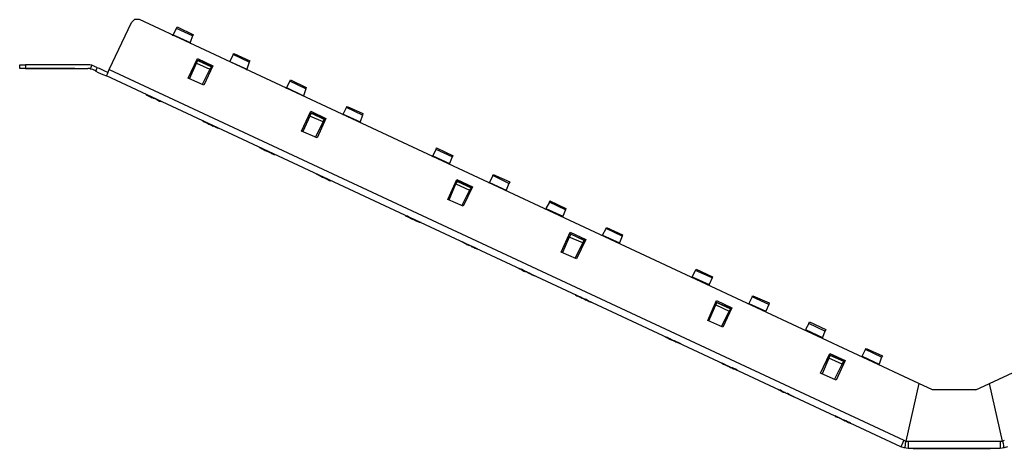
# Model space of a CAD drawing. Extents: x -5.3 to 13.7, y -3.6 to 6.4.
# Drawn here: x -5.3 to 4.7, y 2.1 to 6.4 of the extents above; entities that cross this region are included whole.
import ezdxf

# ---------------------------------------------------------------- set-up
doc = ezdxf.new("R2010")
doc.units = 0
doc.header["$MEASUREMENT"] = 0
doc.layers.add('7', color=7, linetype='CONTINUOUS')

msp = doc.modelspace()

# ---------------------------------------------------------------- linework, layer by layer
at = {"layer": '7'}
for p, q in [((-4.379, 5.928), (-4.152, 6.405)), ((-4.123, 6.435), (-4.152, 6.405)), ((-4.073, 6.435), (-4.123, 6.435)), ((3.85, 2.739), (-4.073, 6.435)), ((4.568, 2.739), (12.491, 6.435)), ((-3.729, 6.282), (-3.695, 6.346)), ((-3.695, 6.346), (-3.69, 6.361)), ((-3.532, 6.272), (-3.695, 6.346)), ((-3.69, 6.361), (-3.522, 6.282)), ((-3.734, 6.272), (-3.729, 6.282)), ((-3.729, 6.282), (-3.557, 6.203)), ((-3.532, 6.272), (-3.557, 6.203)), ((-3.522, 6.282), (-3.532, 6.272)), ((-3.557, 6.203), (-3.562, 6.194)), ((-3.576, 5.839), (-3.483, 6.041)), ((-3.493, 5.992), (-3.478, 6.021)), ((-3.33, 5.957), (-3.488, 6.026)), ((-3.478, 6.021), (-3.488, 6.026)), ((-3.483, 6.041), (-3.325, 5.967)), ((-3.478, 6.021), (-3.34, 5.957)), ((-3.158, 6.007), (-3.153, 6.011)), ((-3.119, 6.08), (-3.153, 6.011)), ((-3.153, 6.011), (-2.981, 5.933)), ((-3.119, 6.08), (-3.114, 6.09)), ((-2.956, 6.002), (-3.119, 6.08)), ((-3.114, 6.09), (-2.951, 6.016)), ((-2.951, 6.016), (-2.956, 6.002)), ((-5.289, 5.938), (-5.289, 5.977)), ((-5.289, 5.977), (-5.274, 5.977)), ((-5.274, 5.938), (-5.289, 5.938)), ((-5.274, 5.977), (-5.23, 5.977)), ((-5.23, 5.938), (-5.274, 5.938)), ((-4.595, 5.977), (-5.23, 5.977)), ((-5.23, 5.977), (-5.23, 5.938)), ((-5.23, 5.938), (-4.595, 5.938)), ((-5.215, 5.938), (-4.728, 5.938)), ((-4.728, 5.938), (-5.215, 5.938)), ((-4.575, 5.977), (-4.595, 5.977)), ((-4.58, 5.938), (-4.595, 5.938)), ((-4.571, 5.933), (-4.58, 5.938)), ((-4.551, 5.972), (-4.575, 5.977)), ((-4.571, 5.933), (-4.556, 5.972)), ((-4.561, 5.933), (-4.571, 5.933)), ((-4.546, 5.928), (-4.561, 5.933)), ((-4.556, 5.972), (-4.536, 5.967)), ((-4.526, 5.918), (-4.546, 5.928)), ((-4.536, 5.967), (-4.531, 5.962)), ((-4.531, 5.962), (-4.507, 5.952)), ((-4.516, 5.913), (-4.526, 5.918)), ((-4.516, 5.913), (-4.502, 5.947)), ((-4.516, 5.913), (-4.492, 5.898)), ((-4.507, 5.952), (-4.502, 5.947)), ((-4.477, 5.938), (-4.502, 5.947)), ((-4.423, 5.913), (-4.477, 5.938)), ((-4.393, 5.898), (-4.423, 5.913)), ((-4.398, 5.884), (-4.379, 5.928)), ((-4.379, 5.928), (3.697, 2.163)), ((-3.562, 5.834), (-3.493, 5.992)), ((-3.493, 5.992), (-3.355, 5.933)), ((-3.355, 5.933), (-3.434, 5.775)), ((-3.325, 5.967), (-3.419, 5.77)), ((-3.34, 5.957), (-3.355, 5.933)), ((-3.34, 5.962), (-3.34, 5.957)), ((-3.335, 5.957), (-3.34, 5.962)), ((-2.981, 5.933), (-2.986, 5.923)), ((-2.956, 6.002), (-2.981, 5.933)), ((-4.492, 5.898), (-4.443, 5.879)), ((-4.443, 5.879), (-4.408, 5.864)), ((-4.408, 5.864), (-4.398, 5.884)), ((3.668, 2.094), (-4.408, 5.864)), ((-3.419, 5.77), (-3.576, 5.839)), ((-2.543, 5.81), (-2.577, 5.746)), ((-2.543, 5.81), (-2.538, 5.824)), ((-2.381, 5.731), (-2.543, 5.81)), ((-2.538, 5.824), (-2.376, 5.746)), ((-2.582, 5.736), (-2.577, 5.746)), ((-2.577, 5.746), (-2.405, 5.662)), ((-2.381, 5.731), (-2.405, 5.662)), ((-2.376, 5.746), (-2.381, 5.731)), ((-4.005, 5.672), (-3.99, 5.667)), ((-3.941, 5.642), (-4.005, 5.672)), ((-3.941, 5.642), (-4.005, 5.672)), ((-4.005, 5.672), (-3.941, 5.642)), ((-4.005, 5.672), (-3.955, 5.652)), ((-3.99, 5.667), (-3.955, 5.652)), ((-3.955, 5.652), (-3.941, 5.642)), ((-3.936, 5.642), (-3.916, 5.633)), ((-3.931, 5.637), (-3.926, 5.637)), ((-3.896, 5.623), (-3.916, 5.633)), ((-3.916, 5.633), (-3.896, 5.623)), ((-3.896, 5.623), (-3.916, 5.633)), ((-3.916, 5.633), (-3.847, 5.603)), ((-3.916, 5.633), (-3.896, 5.623)), ((-3.916, 5.633), (-3.896, 5.623)), ((-3.896, 5.623), (-3.867, 5.608)), ((-3.896, 5.623), (-3.867, 5.608)), ((-3.867, 5.608), (-3.896, 5.623)), ((-3.896, 5.623), (-3.867, 5.608)), ((-3.867, 5.608), (-3.896, 5.623)), ((-3.867, 5.608), (-3.847, 5.603)), ((-3.847, 5.603), (-3.867, 5.608)), ((-3.867, 5.608), (-3.847, 5.603)), ((-3.867, 5.608), (-3.847, 5.603)), ((-3.847, 5.603), (-3.867, 5.608)), ((-2.405, 5.662), (-2.41, 5.657)), ((-2.425, 5.303), (-2.331, 5.505)), ((-2.331, 5.505), (-2.179, 5.431)), ((-2.002, 5.475), (-1.967, 5.544)), ((-1.967, 5.544), (-1.962, 5.554)), ((-1.805, 5.465), (-1.967, 5.544)), ((-1.962, 5.554), (-1.8, 5.48)), ((-3.429, 5.406), (-3.36, 5.372)), ((-3.365, 5.372), (-3.429, 5.406)), ((-3.429, 5.406), (-3.365, 5.372)), ((-3.429, 5.406), (-3.414, 5.396)), ((-3.409, 5.396), (-3.429, 5.406)), ((-3.429, 5.406), (-3.409, 5.396)), ((-2.341, 5.455), (-2.41, 5.298)), ((-2.326, 5.485), (-2.341, 5.455)), ((-2.203, 5.396), (-2.341, 5.455)), ((-2.184, 5.421), (-2.336, 5.49)), ((-2.326, 5.485), (-2.336, 5.49)), ((-2.194, 5.421), (-2.326, 5.485)), ((-2.179, 5.431), (-2.267, 5.234)), ((-2.203, 5.396), (-2.194, 5.421)), ((-2.189, 5.426), (-2.194, 5.421)), ((-2.184, 5.421), (-2.189, 5.426)), ((-2.007, 5.47), (-2.002, 5.475)), ((-2.002, 5.475), (-1.829, 5.396)), ((-1.805, 5.465), (-1.829, 5.396)), ((-1.8, 5.48), (-1.805, 5.465)), ((-3.414, 5.396), (-3.38, 5.382)), ((-3.38, 5.382), (-3.409, 5.396)), ((-3.409, 5.396), (-3.38, 5.382)), ((-3.321, 5.352), (-3.384, 5.382)), ((-3.384, 5.382), (-3.321, 5.352)), ((-3.384, 5.382), (-3.37, 5.377)), ((-3.38, 5.382), (-3.36, 5.372)), ((-3.36, 5.372), (-3.38, 5.382)), ((-3.38, 5.382), (-3.365, 5.372)), ((-3.37, 5.377), (-3.335, 5.362)), ((-3.33, 5.357), (-3.34, 5.362)), ((-3.34, 5.362), (-3.33, 5.357)), ((-3.325, 5.357), (-3.34, 5.362)), ((-3.34, 5.362), (-3.325, 5.357)), ((-3.34, 5.362), (-3.325, 5.357)), ((-3.335, 5.362), (-3.321, 5.352)), ((-3.316, 5.352), (-3.33, 5.357)), ((-3.33, 5.357), (-3.316, 5.352)), ((-3.325, 5.357), (-3.291, 5.342)), ((-3.325, 5.357), (-3.291, 5.342)), ((-3.291, 5.342), (-3.325, 5.357)), ((-3.316, 5.352), (-3.296, 5.342)), ((-3.296, 5.342), (-3.316, 5.352)), ((-3.281, 5.337), (-3.296, 5.342)), ((-3.296, 5.342), (-3.281, 5.337)), ((-3.291, 5.342), (-3.271, 5.332)), ((-3.291, 5.342), (-3.271, 5.332)), ((-3.271, 5.332), (-3.291, 5.342)), ((-3.281, 5.337), (-3.271, 5.332)), ((-3.271, 5.332), (-3.281, 5.337)), ((-2.282, 5.239), (-2.203, 5.396)), ((-1.829, 5.396), (-1.834, 5.386)), ((-2.267, 5.234), (-2.425, 5.303)), ((-2.853, 5.135), (-2.789, 5.106)), ((-2.853, 5.135), (-2.838, 5.131)), ((-2.789, 5.106), (-2.853, 5.135)), ((-2.843, 5.131), (-2.774, 5.101)), ((-2.843, 5.131), (-2.823, 5.121)), ((-2.823, 5.121), (-2.843, 5.131)), ((-2.838, 5.131), (-2.804, 5.111)), ((-2.794, 5.106), (-2.823, 5.121)), ((-2.823, 5.121), (-2.794, 5.106)), ((-2.809, 5.116), (-2.794, 5.106)), ((-2.794, 5.106), (-2.809, 5.116)), ((-2.804, 5.111), (-2.789, 5.106)), ((-2.794, 5.106), (-2.774, 5.101)), ((-2.774, 5.101), (-2.794, 5.106)), ((-2.794, 5.106), (-2.759, 5.091)), ((-2.759, 5.091), (-2.794, 5.106)), ((-2.759, 5.091), (-2.784, 5.106)), ((-1.091, 5.052), (-1.057, 5.116)), ((-1.057, 5.116), (-1.052, 5.131)), ((-0.894, 5.042), (-1.057, 5.116)), ((-1.052, 5.131), (-0.884, 5.052)), ((-2.7, 5.062), (-2.764, 5.096)), ((-2.759, 5.091), (-2.745, 5.086)), ((-2.745, 5.086), (-2.759, 5.091)), ((-2.759, 5.091), (-2.745, 5.086)), ((-2.745, 5.086), (-2.759, 5.091)), ((-2.74, 5.081), (-2.7, 5.062)), ((-2.73, 5.076), (-2.71, 5.071)), ((-2.725, 5.076), (-2.72, 5.071)), ((-1.096, 5.042), (-1.091, 5.052)), ((-1.091, 5.052), (-0.919, 4.973)), ((-0.894, 5.042), (-0.919, 4.973)), ((-0.884, 5.052), (-0.894, 5.042)), ((-0.919, 4.973), (-0.924, 4.963)), ((-2.277, 4.87), (-2.262, 4.86)), ((-2.277, 4.87), (-2.262, 4.86)), ((-2.277, 4.87), (-2.213, 4.835)), ((-2.277, 4.87), (-2.213, 4.835)), ((-2.213, 4.835), (-2.277, 4.87)), ((-2.262, 4.86), (-2.277, 4.87)), ((-2.262, 4.86), (-2.228, 4.845)), ((-2.262, 4.86), (-2.228, 4.845)), ((-2.228, 4.845), (-2.262, 4.86)), ((-2.169, 4.816), (-2.233, 4.845)), ((-2.233, 4.845), (-2.184, 4.825)), ((-2.213, 4.835), (-2.228, 4.845)), ((-2.228, 4.845), (-2.213, 4.835)), ((-2.228, 4.845), (-2.213, 4.835)), ((-2.189, 4.825), (-2.174, 4.821)), ((-2.189, 4.825), (-2.174, 4.821)), ((-2.189, 4.825), (-2.174, 4.821)), ((-2.174, 4.821), (-2.189, 4.825)), ((-2.189, 4.825), (-2.125, 4.796)), ((-2.125, 4.796), (-2.189, 4.825)), ((-2.174, 4.821), (-2.189, 4.825)), ((-2.174, 4.821), (-2.139, 4.801)), ((-2.139, 4.801), (-2.174, 4.821)), ((-2.174, 4.821), (-2.139, 4.801)), ((-2.174, 4.821), (-2.139, 4.801)), ((-0.939, 4.609), (-0.845, 4.811)), ((-0.845, 4.811), (-0.688, 4.737)), ((-0.481, 4.85), (-0.515, 4.781)), ((-0.481, 4.85), (-0.476, 4.86)), ((-0.319, 4.771), (-0.481, 4.85)), ((-0.476, 4.86), (-0.309, 4.786)), ((-2.125, 4.796), (-2.139, 4.801)), ((-2.139, 4.801), (-2.125, 4.796)), ((-2.139, 4.801), (-2.125, 4.796)), ((-2.125, 4.796), (-2.139, 4.801)), ((-2.139, 4.801), (-2.125, 4.796)), ((-0.924, 4.604), (-0.855, 4.766)), ((-0.855, 4.766), (-0.84, 4.791)), ((-0.855, 4.766), (-0.717, 4.702)), ((-0.693, 4.727), (-0.85, 4.796)), ((-0.84, 4.791), (-0.85, 4.796)), ((-0.84, 4.791), (-0.702, 4.727)), ((-0.688, 4.737), (-0.781, 4.54)), ((-0.702, 4.727), (-0.717, 4.702)), ((-0.702, 4.732), (-0.702, 4.727)), ((-0.693, 4.727), (-0.702, 4.732)), ((-0.52, 4.776), (-0.515, 4.781)), ((-0.515, 4.781), (-0.343, 4.702)), ((-0.319, 4.771), (-0.343, 4.702)), ((-0.309, 4.786), (-0.319, 4.771)), ((-0.781, 4.54), (-0.939, 4.609)), ((-0.717, 4.702), (-0.796, 4.545)), ((-0.343, 4.702), (-0.348, 4.693)), ((0.055, 4.506), (0.06, 4.515)), ((0.095, 4.579), (0.06, 4.515)), ((0.06, 4.515), (0.233, 4.437)), ((0.095, 4.579), (0.1, 4.594)), ((0.257, 4.501), (0.095, 4.579)), ((0.1, 4.594), (0.262, 4.515)), ((0.262, 4.515), (0.257, 4.501)), ((-1.367, 4.442), (-1.347, 4.437)), ((-1.367, 4.442), (-1.347, 4.437)), ((-1.367, 4.442), (-1.298, 4.412)), ((-1.298, 4.412), (-1.367, 4.442)), ((-1.367, 4.442), (-1.298, 4.412)), ((-1.347, 4.437), (-1.367, 4.442)), ((-1.347, 4.437), (-1.318, 4.417)), ((-1.347, 4.437), (-1.318, 4.422)), ((-1.318, 4.417), (-1.347, 4.437)), ((-1.322, 4.422), (-1.254, 4.392)), ((-1.322, 4.422), (-1.303, 4.412)), ((-1.303, 4.412), (-1.322, 4.422)), ((-1.318, 4.422), (-1.298, 4.412)), ((-1.318, 4.417), (-1.298, 4.412)), ((-1.298, 4.412), (-1.318, 4.417)), ((-1.303, 4.412), (-1.273, 4.397)), ((-1.273, 4.397), (-1.303, 4.412)), ((0.233, 4.437), (0.228, 4.427)), ((0.257, 4.501), (0.233, 4.437)), ((-1.259, 4.392), (-1.278, 4.402)), ((-1.278, 4.402), (-1.259, 4.392)), ((-1.273, 4.402), (-1.278, 4.402)), ((-1.273, 4.402), (-1.259, 4.392)), ((-1.259, 4.392), (-1.273, 4.402)), ((-1.273, 4.402), (-1.259, 4.392)), ((-1.273, 4.397), (-1.254, 4.392)), ((-1.254, 4.392), (-1.273, 4.397)), ((-1.259, 4.392), (-1.229, 4.378)), ((-1.229, 4.378), (-1.259, 4.392)), ((-1.259, 4.392), (-1.229, 4.378)), ((-1.259, 4.392), (-1.229, 4.378)), ((-1.229, 4.378), (-1.259, 4.392)), ((-1.229, 4.378), (-1.254, 4.387)), ((-1.229, 4.378), (-1.209, 4.373)), ((-1.229, 4.378), (-1.209, 4.373)), ((-1.229, 4.378), (-1.209, 4.373)), ((-1.209, 4.373), (-1.229, 4.378)), ((-1.209, 4.373), (-1.229, 4.378)), ((-1.229, 4.378), (-1.209, 4.373)), ((-1.209, 4.373), (-1.229, 4.378)), ((0.636, 4.245), (0.671, 4.314)), ((0.671, 4.314), (0.676, 4.323)), ((0.833, 4.235), (0.671, 4.314)), ((0.676, 4.323), (0.838, 4.25)), ((0.213, 4.072), (0.306, 4.274)), ((0.297, 4.225), (0.228, 4.068)), ((0.311, 4.255), (0.297, 4.225)), ((0.434, 4.166), (0.297, 4.225)), ((0.454, 4.191), (0.302, 4.259)), ((0.311, 4.255), (0.302, 4.259)), ((0.306, 4.274), (0.464, 4.2)), ((0.449, 4.191), (0.311, 4.255)), ((0.631, 4.24), (0.636, 4.245)), ((0.636, 4.245), (0.808, 4.166)), ((0.833, 4.235), (0.808, 4.166)), ((0.838, 4.25), (0.833, 4.235)), ((-0.791, 4.176), (-0.722, 4.141)), ((-0.771, 4.166), (-0.791, 4.176)), ((-0.771, 4.166), (-0.791, 4.176)), ((-0.791, 4.176), (-0.771, 4.166)), ((-0.786, 4.176), (-0.771, 4.166)), ((-0.771, 4.166), (-0.742, 4.151)), ((-0.742, 4.151), (-0.771, 4.166)), ((-0.771, 4.166), (-0.742, 4.151)), ((-0.742, 4.151), (-0.771, 4.166)), ((-0.742, 4.151), (-0.766, 4.161)), ((-0.727, 4.146), (-0.747, 4.151)), ((-0.747, 4.151), (-0.727, 4.146)), ((-0.747, 4.151), (-0.727, 4.146)), ((-0.742, 4.151), (-0.722, 4.141)), ((-0.722, 4.141), (-0.742, 4.151)), ((-0.742, 4.151), (-0.722, 4.141)), ((-0.722, 4.141), (-0.742, 4.151)), ((-0.742, 4.151), (-0.722, 4.141)), ((-0.722, 4.141), (-0.742, 4.151)), ((-0.727, 4.146), (-0.697, 4.132)), ((-0.727, 4.146), (-0.697, 4.132)), ((-0.693, 4.127), (-0.702, 4.132)), ((-0.702, 4.132), (-0.697, 4.132)), ((-0.697, 4.132), (-0.693, 4.127)), ((-0.678, 4.122), (-0.697, 4.132)), ((-0.697, 4.132), (-0.678, 4.122)), ((-0.697, 4.132), (-0.653, 4.112)), ((-0.634, 4.102), (-0.697, 4.132)), ((-0.697, 4.132), (-0.678, 4.122)), ((-0.678, 4.122), (-0.693, 4.127)), ((-0.693, 4.127), (-0.678, 4.122)), ((-0.658, 4.112), (-0.678, 4.122)), ((-0.678, 4.122), (-0.658, 4.112)), ((-0.658, 4.112), (-0.643, 4.107)), ((-0.643, 4.107), (-0.658, 4.112)), ((-0.634, 4.102), (-0.643, 4.107)), ((-0.643, 4.107), (-0.634, 4.102)), ((0.356, 4.009), (0.434, 4.166)), ((0.464, 4.2), (0.37, 4.004)), ((0.434, 4.166), (0.449, 4.191)), ((0.449, 4.196), (0.449, 4.191)), ((0.454, 4.191), (0.449, 4.196)), ((0.808, 4.166), (0.804, 4.156)), ((0.37, 4.004), (0.213, 4.072)), ((-0.215, 3.905), (-0.146, 3.876)), ((-0.196, 3.9), (-0.215, 3.905)), ((-0.215, 3.905), (-0.196, 3.9)), ((-0.186, 3.895), (-0.2, 3.9)), ((-0.2, 3.9), (-0.186, 3.895)), ((-0.166, 3.881), (-0.196, 3.9)), ((-0.196, 3.9), (-0.166, 3.881)), ((-0.151, 3.876), (-0.186, 3.895)), ((-0.186, 3.895), (-0.151, 3.876)), ((-0.151, 3.876), (-0.176, 3.89)), ((-0.102, 3.856), (-0.171, 3.885)), ((-0.166, 3.881), (-0.146, 3.876)), ((-0.146, 3.876), (-0.166, 3.881)), ((-0.136, 3.871), (-0.151, 3.876)), ((-0.151, 3.876), (-0.136, 3.871)), ((-0.136, 3.871), (-0.151, 3.876)), ((-0.151, 3.876), (-0.136, 3.871)), ((-0.146, 3.876), (-0.102, 3.856)), ((-0.107, 3.856), (-0.127, 3.866)), ((-0.127, 3.866), (-0.058, 3.831)), ((-0.127, 3.866), (-0.107, 3.856)), ((-0.077, 3.841), (-0.107, 3.856)), ((-0.107, 3.856), (-0.077, 3.841)), ((-0.092, 3.846), (-0.072, 3.841)), ((-0.087, 3.846), (-0.082, 3.841)), ((-0.077, 3.841), (-0.058, 3.831)), ((-0.058, 3.831), (-0.077, 3.841)), ((1.542, 3.812), (1.547, 3.821)), ((1.547, 3.821), (1.581, 3.885)), ((1.547, 3.821), (1.719, 3.743)), ((1.581, 3.885), (1.586, 3.9)), ((1.748, 3.812), (1.581, 3.885)), ((1.586, 3.9), (1.753, 3.821)), ((1.748, 3.812), (1.719, 3.743)), ((1.753, 3.821), (1.748, 3.812)), ((1.719, 3.743), (1.714, 3.733)), ((0.375, 3.63), (0.361, 3.639)), ((0.361, 3.639), (0.375, 3.63)), ((0.375, 3.63), (0.361, 3.639)), ((0.361, 3.639), (0.429, 3.605)), ((0.361, 3.634), (0.375, 3.63)), ((0.41, 3.615), (0.375, 3.63)), ((0.41, 3.615), (0.375, 3.63)), ((0.375, 3.63), (0.41, 3.615)), ((0.375, 3.63), (0.41, 3.615)), ((0.41, 3.615), (0.385, 3.625)), ((0.42, 3.61), (0.405, 3.615)), ((0.42, 3.61), (0.405, 3.615)), ((0.405, 3.615), (0.42, 3.61)), ((0.405, 3.615), (0.42, 3.61)), ((0.41, 3.615), (0.429, 3.605)), ((0.429, 3.605), (0.41, 3.615)), ((0.429, 3.605), (0.41, 3.615)), ((0.429, 3.605), (0.41, 3.615)), ((0.41, 3.615), (0.429, 3.605)), ((0.41, 3.615), (0.429, 3.605)), ((0.42, 3.61), (0.454, 3.595)), ((0.454, 3.595), (0.42, 3.61)), ((0.42, 3.61), (0.454, 3.595)), ((2.157, 3.62), (2.122, 3.551)), ((2.157, 3.62), (2.162, 3.63)), ((2.324, 3.541), (2.157, 3.62)), ((2.162, 3.63), (2.329, 3.556)), ((0.449, 3.595), (0.469, 3.59)), ((0.449, 3.595), (0.469, 3.59)), ((0.469, 3.59), (0.449, 3.595)), ((0.518, 3.566), (0.449, 3.595)), ((0.449, 3.595), (0.518, 3.566)), ((0.449, 3.595), (0.469, 3.59)), ((0.454, 3.595), (0.469, 3.585)), ((0.454, 3.595), (0.469, 3.585)), ((0.469, 3.585), (0.454, 3.595)), ((0.469, 3.585), (0.454, 3.595)), ((0.469, 3.59), (0.498, 3.571)), ((0.469, 3.59), (0.498, 3.571)), ((0.498, 3.571), (0.469, 3.59)), ((0.469, 3.59), (0.498, 3.571)), ((0.498, 3.571), (0.518, 3.566)), ((0.498, 3.571), (0.518, 3.566)), ((0.498, 3.571), (0.518, 3.566)), ((0.518, 3.566), (0.498, 3.571)), ((1.704, 3.379), (1.793, 3.58)), ((1.714, 3.374), (1.788, 3.536)), ((1.945, 3.497), (1.788, 3.566)), ((1.798, 3.561), (1.788, 3.566)), ((1.788, 3.536), (1.798, 3.561)), ((1.788, 3.536), (1.921, 3.472)), ((1.793, 3.58), (1.95, 3.507)), ((1.798, 3.561), (1.935, 3.497)), ((1.95, 3.507), (1.857, 3.31)), ((2.117, 3.546), (2.122, 3.551)), ((2.122, 3.551), (2.295, 3.472)), ((2.324, 3.541), (2.295, 3.472)), ((2.329, 3.556), (2.324, 3.541)), ((1.921, 3.472), (1.842, 3.315)), ((1.935, 3.497), (1.921, 3.472)), ((1.935, 3.502), (1.935, 3.497)), ((1.945, 3.497), (1.935, 3.502)), ((2.295, 3.472), (2.29, 3.467)), ((1.857, 3.31), (1.704, 3.379)), ((2.733, 3.349), (2.698, 3.285)), ((2.733, 3.349), (2.738, 3.364)), ((2.895, 3.27), (2.733, 3.349)), ((2.738, 3.364), (2.905, 3.285)), ((1.291, 3.206), (1.271, 3.211)), ((1.271, 3.211), (1.34, 3.182)), ((1.291, 3.206), (1.271, 3.211)), ((1.271, 3.211), (1.291, 3.206)), ((1.276, 3.211), (1.291, 3.206)), ((1.291, 3.206), (1.32, 3.187)), ((1.32, 3.187), (1.291, 3.206)), ((1.32, 3.187), (1.291, 3.206)), ((1.291, 3.206), (1.32, 3.187)), ((2.693, 3.275), (2.698, 3.285)), ((2.698, 3.285), (2.87, 3.206)), ((2.87, 3.206), (2.866, 3.196)), ((2.895, 3.27), (2.87, 3.206)), ((2.905, 3.285), (2.895, 3.27)), ((1.32, 3.187), (1.296, 3.201)), ((1.315, 3.192), (1.335, 3.182)), ((1.32, 3.192), (1.315, 3.192)), ((1.335, 3.182), (1.32, 3.192)), ((1.32, 3.192), (1.335, 3.182)), ((1.32, 3.187), (1.34, 3.182)), ((1.32, 3.187), (1.34, 3.182)), ((1.32, 3.187), (1.34, 3.182)), ((1.34, 3.182), (1.32, 3.187)), ((1.34, 3.182), (1.32, 3.187)), ((1.34, 3.182), (1.32, 3.187)), ((1.365, 3.167), (1.335, 3.182)), ((1.335, 3.182), (1.365, 3.167)), ((1.335, 3.182), (1.365, 3.167)), ((1.429, 3.142), (1.365, 3.172)), ((1.365, 3.172), (1.379, 3.162)), ((1.379, 3.162), (1.365, 3.172)), ((1.384, 3.162), (1.365, 3.167)), ((1.365, 3.167), (1.384, 3.162)), ((1.365, 3.167), (1.384, 3.162)), ((1.379, 3.162), (1.414, 3.147)), ((1.414, 3.147), (1.379, 3.162)), ((1.414, 3.147), (1.389, 3.157)), ((1.389, 3.157), (1.429, 3.142)), ((1.414, 3.147), (1.429, 3.142)), ((1.429, 3.142), (1.414, 3.147)), ((1.414, 3.147), (1.429, 3.142)), ((1.429, 3.142), (1.414, 3.147)), ((2.851, 2.842), (2.944, 3.044)), ((2.949, 3.024), (2.934, 2.995)), ((3.097, 2.96), (2.939, 3.029)), ((2.949, 3.024), (2.939, 3.029)), ((2.944, 3.044), (3.102, 2.97)), ((3.087, 2.96), (2.949, 3.024)), ((3.269, 3.009), (3.274, 3.014)), ((3.274, 3.014), (3.308, 3.083)), ((3.274, 3.014), (3.446, 2.936)), ((3.308, 3.083), (3.313, 3.093)), ((3.471, 3.005), (3.308, 3.083)), ((3.313, 3.093), (3.481, 3.019)), ((3.471, 3.005), (3.446, 2.936)), ((3.481, 3.019), (3.471, 3.005)), ((1.847, 2.946), (1.916, 2.911)), ((1.847, 2.946), (1.866, 2.936)), ((1.866, 2.936), (1.847, 2.946)), ((1.866, 2.936), (1.847, 2.946)), ((1.852, 2.946), (1.866, 2.936)), ((1.862, 2.941), (1.881, 2.931)), ((1.862, 2.936), (1.871, 2.936)), ((1.896, 2.921), (1.866, 2.936)), ((1.866, 2.936), (1.896, 2.921)), ((1.896, 2.921), (1.866, 2.936)), ((1.866, 2.936), (1.896, 2.921)), ((1.896, 2.921), (1.871, 2.931)), ((1.896, 2.921), (1.916, 2.911)), ((1.916, 2.911), (1.896, 2.921)), ((1.896, 2.921), (1.916, 2.911)), ((1.896, 2.921), (1.916, 2.911)), ((1.916, 2.911), (1.896, 2.921)), ((1.916, 2.911), (1.896, 2.921)), ((1.935, 2.901), (1.926, 2.906)), ((1.926, 2.906), (1.935, 2.901)), ((2.934, 2.995), (2.866, 2.837)), ((3.072, 2.936), (2.934, 2.995)), ((2.993, 2.778), (3.072, 2.936)), ((3.102, 2.97), (3.008, 2.773)), ((3.072, 2.936), (3.087, 2.96)), ((3.087, 2.965), (3.087, 2.96)), ((3.097, 2.96), (3.087, 2.965)), ((3.446, 2.936), (3.441, 2.926)), ((1.955, 2.896), (1.935, 2.901)), ((1.95, 2.896), (1.935, 2.901)), ((1.935, 2.901), (1.955, 2.896)), ((1.935, 2.901), (1.95, 2.896)), ((1.94, 2.901), (1.985, 2.882)), ((1.955, 2.896), (1.94, 2.901)), ((2.004, 2.872), (1.94, 2.901)), ((1.94, 2.901), (1.955, 2.896)), ((1.965, 2.886), (1.95, 2.896)), ((1.95, 2.896), (1.965, 2.886)), ((1.955, 2.896), (1.985, 2.882)), ((1.985, 2.882), (1.955, 2.896)), ((1.955, 2.896), (1.985, 2.882)), ((1.965, 2.886), (1.985, 2.882)), ((1.985, 2.882), (1.965, 2.886)), ((1.985, 2.882), (2.004, 2.872)), ((1.985, 2.882), (1.99, 2.877)), ((2.004, 2.872), (1.985, 2.882)), ((1.99, 2.877), (1.985, 2.882)), ((2.004, 2.872), (1.985, 2.882)), ((1.985, 2.882), (2.004, 2.872)), ((3.008, 2.773), (2.851, 2.842)), ((3.85, 2.739), (3.717, 2.153)), ((3.988, 2.675), (3.85, 2.739)), ((4.43, 2.675), (4.568, 2.739)), ((4.701, 2.153), (4.568, 2.739)), ((2.423, 2.675), (2.442, 2.67)), ((2.442, 2.67), (2.423, 2.675)), ((2.442, 2.67), (2.423, 2.675)), ((2.423, 2.675), (2.491, 2.645)), ((2.428, 2.675), (2.442, 2.67)), ((2.472, 2.65), (2.442, 2.67)), ((2.442, 2.67), (2.472, 2.65)), ((2.442, 2.67), (2.472, 2.65)), ((2.472, 2.65), (2.442, 2.67)), ((2.447, 2.665), (2.467, 2.655)), ((2.472, 2.65), (2.447, 2.665)), ((2.452, 2.665), (2.457, 2.66)), ((2.491, 2.645), (2.472, 2.65)), ((2.491, 2.645), (2.472, 2.65)), ((2.491, 2.645), (2.472, 2.65)), ((2.472, 2.65), (2.491, 2.645)), ((2.472, 2.65), (2.491, 2.645)), ((2.472, 2.65), (2.491, 2.645)), ((2.511, 2.635), (2.531, 2.626)), ((2.531, 2.626), (2.511, 2.635)), ((2.511, 2.635), (2.58, 2.601)), ((2.516, 2.635), (2.511, 2.635)), ((2.511, 2.635), (2.531, 2.626)), ((2.516, 2.635), (2.531, 2.626)), ((2.531, 2.626), (2.516, 2.635)), ((2.531, 2.626), (2.56, 2.611)), ((2.531, 2.626), (2.56, 2.611)), ((2.531, 2.626), (2.56, 2.611)), ((2.56, 2.611), (2.531, 2.626)), ((2.56, 2.611), (2.531, 2.626)), ((2.536, 2.626), (2.555, 2.616)), ((2.541, 2.621), (2.546, 2.621)), ((2.56, 2.611), (2.58, 2.601)), ((2.56, 2.611), (2.58, 2.601)), ((2.58, 2.601), (2.56, 2.611)), ((2.56, 2.611), (2.58, 2.601)), ((2.58, 2.601), (2.56, 2.611)), ((4.43, 2.675), (3.988, 2.675)), ((2.998, 2.409), (3.018, 2.399)), ((3.018, 2.399), (2.998, 2.409)), ((2.998, 2.409), (3.018, 2.399)), ((3.018, 2.399), (2.998, 2.409)), ((2.998, 2.404), (3.018, 2.399)), ((3.013, 2.399), (3.023, 2.399)), ((3.013, 2.399), (3.033, 2.394)), ((3.048, 2.384), (3.018, 2.399)), ((3.018, 2.399), (3.048, 2.384)), ((3.048, 2.384), (3.018, 2.399)), ((3.018, 2.399), (3.048, 2.384)), ((3.018, 2.399), (3.048, 2.384)), ((3.048, 2.384), (3.023, 2.394)), ((3.048, 2.384), (3.067, 2.375)), ((3.067, 2.375), (3.048, 2.384)), ((3.048, 2.384), (3.067, 2.375)), ((3.048, 2.384), (3.067, 2.375)), ((3.067, 2.375), (3.048, 2.384)), ((3.067, 2.375), (3.048, 2.384)), ((3.048, 2.384), (3.067, 2.375)), ((3.141, 2.34), (3.077, 2.37)), ((3.077, 2.37), (3.092, 2.365)), ((3.077, 2.37), (3.141, 2.34)), ((3.097, 2.36), (3.087, 2.365)), ((3.087, 2.365), (3.097, 2.36)), ((3.092, 2.365), (3.107, 2.36)), ((3.107, 2.36), (3.092, 2.365)), ((3.092, 2.365), (3.107, 2.36)), ((3.092, 2.365), (3.126, 2.35)), ((3.097, 2.36), (3.112, 2.355)), ((3.112, 2.355), (3.097, 2.36)), ((3.107, 2.36), (3.136, 2.34)), ((3.107, 2.36), (3.136, 2.34)), ((3.136, 2.34), (3.107, 2.36)), ((3.131, 2.345), (3.112, 2.355)), ((3.112, 2.355), (3.131, 2.345)), ((3.126, 2.35), (3.141, 2.34)), ((3.146, 2.34), (3.131, 2.345)), ((3.131, 2.345), (3.146, 2.34)), ((3.136, 2.34), (3.156, 2.335)), ((3.156, 2.335), (3.136, 2.34)), ((3.136, 2.34), (3.156, 2.335)), ((3.156, 2.335), (3.146, 2.34)), ((3.146, 2.34), (3.156, 2.335)), ((3.678, 2.114), (3.668, 2.094)), ((3.697, 2.163), (3.678, 2.114)), ((3.697, 2.163), (3.717, 2.153)), ((3.712, 2.109), (3.707, 2.094)), ((3.717, 2.153), (3.712, 2.129)), ((3.712, 2.129), (3.712, 2.109)), ((3.717, 2.153), (3.741, 2.153)), ((3.741, 2.153), (3.741, 2.099)), ((3.741, 2.153), (4.677, 2.153)), ((4.677, 2.153), (4.677, 2.099)), ((4.677, 2.153), (4.701, 2.153)), ((4.701, 2.153), (4.721, 2.163)), ((4.701, 2.153), (4.706, 2.129)), ((4.706, 2.129), (4.711, 2.109)), ((4.711, 2.109), (4.711, 2.094)), ((3.702, 2.084), (3.668, 2.094)), ((3.707, 2.094), (3.702, 2.084)), ((3.741, 2.079), (3.702, 2.084)), ((3.741, 2.099), (3.741, 2.079)), ((4.677, 2.079), (3.741, 2.079)), ((3.86, 2.079), (3.791, 2.079)), ((3.791, 2.079), (3.86, 2.079)), ((3.845, 2.079), (4.573, 2.079)), ((4.573, 2.079), (3.845, 2.079)), ((3.86, 2.079), (3.884, 2.079)), ((3.884, 2.079), (3.86, 2.079)), ((3.919, 2.079), (3.963, 2.079)), ((3.938, 2.079), (3.983, 2.079)), ((3.963, 2.079), (4.007, 2.079)), ((4.042, 2.079), (4.13, 2.079)), ((4.165, 2.079), (4.229, 2.079)), ((4.229, 2.079), (4.165, 2.079)), ((4.253, 2.079), (4.229, 2.079)), ((4.229, 2.079), (4.253, 2.079)), ((4.288, 2.079), (4.307, 2.079)), ((4.307, 2.079), (4.352, 2.079)), ((4.352, 2.079), (4.376, 2.079)), ((4.445, 2.079), (4.47, 2.079)), ((4.445, 2.079), (4.47, 2.079)), ((4.627, 2.079), (4.534, 2.079)), ((4.677, 2.099), (4.677, 2.079)), ((4.716, 2.084), (4.677, 2.079)), ((4.711, 2.094), (4.716, 2.084)), ((4.75, 2.094), (4.716, 2.084))]:
    msp.add_line(p, q, dxfattribs=at)

doc.saveas('drawing.dxf')
